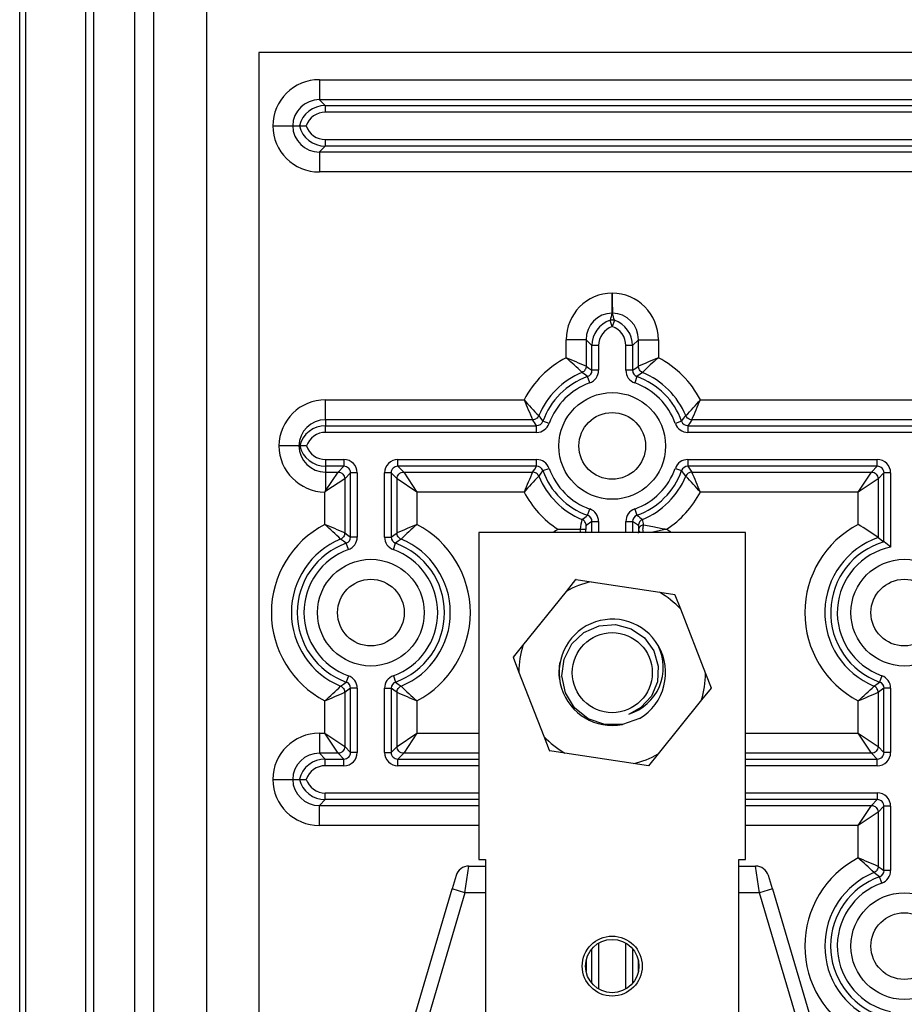
# Model space of a CAD drawing. Extents: x -445 to -315, y 90 to 205.
# Drawn here: x -445 to -432, y 151 to 166 of the extents above; entities that cross this region are included whole.
import ezdxf

# ---------------------------------------------------------------- set-up
doc = ezdxf.new("R2010")
doc.units = 0
doc.header["$MEASUREMENT"] = 0
doc.layers.get('0').update_dxf_attribs({"linetype": 'CONTINUOUS'})

# ---------------------------------------------------------------- blocks, each defined once
blk = doc.blocks.new('PLANTA')
for p, q in [((0, 0), (0, 86.17)), ((0.087, 83.357), (0.087, -0.017)), ((0.987, 83.357), (0.987, 3.855)), ((1.113, 3.897), (1.113, 77.377)), ((1.726, 3.897), (1.726, 77.377)), ((2.009, 75.53), (2.009, 14.398)), ((2.809, 19.965), (2.809, 70.107)), ((54.987, 64.136), (3.587, 64.136)), ((3.587, 64.136), (3.587, 25.936)), ((4.495, 63.728), (54.08, 63.728)), ((4.495, 63.728), (4.495, 63.428)), ((54.08, 63.428), (4.495, 63.428)), ((4.495, 63.428), (4.583, 63.34)), ((4.583, 63.34), (53.992, 63.34)), ((4.583, 63.34), (4.583, 63.24)), ((53.992, 63.24), (4.583, 63.24)), ((3.796, 63.036), (4.095, 63.036)), ((4.095, 63.036), (4.195, 63.036)), ((4.195, 63.036), (4.299, 63.036)), ((4.583, 62.832), (53.992, 62.832)), ((4.583, 62.832), (4.583, 62.732)), ((4.583, 62.732), (4.495, 62.644)), ((4.495, 62.644), (54.08, 62.644)), ((4.495, 62.644), (4.495, 62.344)), ((53.992, 62.732), (4.583, 62.732)), ((54.08, 62.344), (4.495, 62.344)), ((8.886, 60.312), (8.887, 60.393)), ((8.887, 60.527), (8.887, 60.528)), ((8.887, 60.528), (8.887, 60.528)), ((8.887, 60.528), (8.887, 60.528)), ((8.887, 60.525), (8.887, 60.527)), ((8.887, 60.527), (8.887, 60.527)), ((8.887, 60.522), (8.887, 60.525)), ((8.887, 60.515), (8.887, 60.522)), ((8.887, 60.489), (8.887, 60.515)), ((8.887, 60.393), (8.887, 60.489)), ((8.885, 60.228), (8.886, 60.255)), ((8.886, 60.255), (8.886, 60.312)), ((8.863, 60.122), (8.856, 60.119)), ((8.887, 60.025), (8.856, 60.119)), ((8.871, 60.123), (8.863, 60.122)), ((8.879, 60.124), (8.871, 60.123)), ((8.887, 60.125), (8.879, 60.124)), ((8.886, 60.228), (8.885, 60.228)), ((8.887, 60.228), (8.886, 60.228)), ((8.886, 60.228), (8.886, 60.228)), ((8.888, 60.228), (8.887, 60.228)), ((8.887, 60.228), (8.887, 60.228)), ((8.896, 60.124), (8.887, 60.125)), ((8.919, 60.119), (8.887, 60.025)), ((8.889, 60.228), (8.888, 60.228)), ((8.89, 60.228), (8.889, 60.228)), ((8.889, 60.228), (8.889, 60.228)), ((8.904, 60.123), (8.896, 60.124)), ((8.911, 60.122), (8.904, 60.123)), ((8.919, 60.119), (8.911, 60.122)), ((8.196, 59.558), (8.196, 59.829)), ((8.495, 59.829), (8.196, 59.829)), ((8.583, 59.741), (8.495, 59.829)), ((8.495, 59.829), (8.495, 59.431)), ((9.28, 59.829), (9.192, 59.741)), ((9.28, 59.829), (9.579, 59.829)), ((9.28, 59.431), (9.28, 59.829)), ((9.579, 59.829), (9.579, 59.558)), ((8.683, 59.741), (8.583, 59.741)), ((8.583, 59.37), (8.583, 59.741)), ((8.683, 59.741), (8.683, 59.37)), ((9.092, 59.37), (9.092, 59.741)), ((9.192, 59.741), (9.092, 59.741)), ((9.192, 59.741), (9.192, 59.37)), ((8.469, 59.364), (8.459, 59.354)), ((8.478, 59.375), (8.469, 59.364)), ((8.486, 59.388), (8.478, 59.375)), ((8.491, 59.402), (8.486, 59.388)), ((8.494, 59.416), (8.491, 59.402)), ((8.495, 59.431), (8.494, 59.416)), ((8.495, 59.431), (8.535, 59.404)), ((8.535, 59.404), (8.583, 59.37)), ((8.683, 59.37), (8.583, 59.37)), ((9.192, 59.37), (9.092, 59.37)), ((9.192, 59.37), (9.24, 59.404)), ((9.24, 59.404), (9.28, 59.431)), ((9.281, 59.416), (9.28, 59.431)), ((9.284, 59.402), (9.281, 59.416)), ((9.289, 59.388), (9.284, 59.402)), ((9.297, 59.375), (9.289, 59.388)), ((9.306, 59.364), (9.297, 59.375)), ((9.316, 59.354), (9.306, 59.364)), ((8.447, 59.345), (8.433, 59.338)), ((8.471, 59.311), (8.433, 59.338)), ((8.459, 59.354), (8.447, 59.345)), ((8.517, 59.276), (8.471, 59.311)), ((8.55, 59.182), (8.517, 59.276)), ((9.258, 59.276), (9.225, 59.182)), ((9.304, 59.311), (9.258, 59.276)), ((9.342, 59.338), (9.304, 59.311)), ((9.328, 59.345), (9.316, 59.354)), ((9.342, 59.338), (9.328, 59.345)), ((4.587, 58.628), (4.587, 58.928)), ((4.587, 58.928), (7.566, 58.928)), ((10.209, 58.928), (21.166, 58.928)), ((4.587, 58.628), (4.587, 58.54)), ((7.693, 58.628), (4.587, 58.628)), ((7.707, 58.629), (7.693, 58.628)), ((7.72, 58.588), (7.693, 58.628)), ((7.722, 58.633), (7.707, 58.629)), ((7.735, 58.638), (7.722, 58.633)), ((7.748, 58.645), (7.735, 58.638)), ((7.76, 58.654), (7.748, 58.645)), ((7.77, 58.665), (7.76, 58.654)), ((7.778, 58.677), (7.77, 58.665)), ((7.785, 58.69), (7.778, 58.677)), ((7.785, 58.69), (7.813, 58.652)), ((7.813, 58.652), (7.847, 58.607)), ((9.928, 58.607), (9.962, 58.652)), ((9.962, 58.652), (9.99, 58.69)), ((9.996, 58.677), (9.99, 58.69)), ((10.005, 58.665), (9.996, 58.677)), ((10.015, 58.654), (10.005, 58.665)), ((10.027, 58.645), (10.015, 58.654)), ((10.039, 58.638), (10.027, 58.645)), ((10.053, 58.633), (10.039, 58.638)), ((10.068, 58.629), (10.053, 58.633)), ((10.082, 58.628), (10.055, 58.588)), ((10.082, 58.628), (10.068, 58.629)), ((21.293, 58.628), (10.082, 58.628)), ((4.587, 58.44), (4.587, 58.54)), ((4.587, 58.54), (7.753, 58.54)), ((7.753, 58.54), (7.72, 58.588)), ((7.753, 58.44), (7.753, 58.54)), ((7.941, 58.573), (7.847, 58.607)), ((9.928, 58.607), (9.834, 58.573)), ((10.055, 58.588), (10.022, 58.54)), ((10.022, 58.54), (21.353, 58.54)), ((10.022, 58.54), (10.022, 58.44)), ((7.753, 58.44), (4.587, 58.44)), ((21.353, 58.44), (10.022, 58.44)), ((4.188, 58.236), (3.888, 58.236)), ((4.188, 58.236), (4.199, 58.236)), ((4.303, 58.236), (4.199, 58.236)), ((4.587, 58.032), (4.587, 57.932)), ((4.587, 58.032), (4.863, 58.032)), ((4.863, 58.032), (4.863, 57.932)), ((5.672, 58.032), (7.753, 58.032)), ((5.672, 57.932), (5.672, 58.032)), ((7.753, 57.932), (7.753, 58.032)), ((10.022, 58.032), (10.022, 57.932)), ((10.022, 58.032), (12.863, 58.032)), ((12.863, 57.932), (12.863, 58.032)), ((4.587, 57.932), (4.587, 57.844)), ((4.863, 57.932), (4.587, 57.932)), ((4.775, 57.844), (4.863, 57.932)), ((7.753, 57.932), (5.672, 57.932)), ((5.672, 57.932), (5.76, 57.844)), ((7.693, 57.844), (7.724, 57.89)), ((7.724, 57.89), (7.753, 57.932)), ((7.847, 57.866), (7.941, 57.899)), ((9.834, 57.899), (9.928, 57.866)), ((12.863, 57.932), (10.022, 57.932)), ((10.022, 57.932), (10.051, 57.89)), ((10.051, 57.89), (10.082, 57.844)), ((12.775, 57.844), (12.863, 57.932)), ((4.587, 57.562), (4.775, 57.844)), ((4.587, 57.844), (4.587, 57.562)), ((4.587, 57.844), (4.775, 57.844)), ((4.875, 57.744), (4.593, 57.556)), ((4.775, 57.844), (4.795, 57.842)), ((4.795, 57.842), (4.814, 57.836)), ((4.814, 57.836), (4.831, 57.827)), ((4.831, 57.827), (4.846, 57.815)), ((4.846, 57.815), (4.858, 57.799)), ((4.858, 57.799), (4.868, 57.782)), ((4.868, 57.782), (4.873, 57.763)), ((4.873, 57.763), (4.875, 57.744)), ((4.963, 57.832), (4.875, 57.744)), ((4.875, 57.744), (4.875, 56.931)), ((4.963, 56.87), (4.963, 57.832)), ((5.063, 57.832), (4.963, 57.832)), ((5.063, 57.832), (5.063, 56.87)), ((5.472, 56.87), (5.472, 57.832)), ((5.572, 57.832), (5.472, 57.832)), ((5.572, 57.832), (5.572, 56.87)), ((5.66, 57.744), (5.572, 57.832)), ((5.66, 57.744), (5.662, 57.763)), ((5.66, 56.931), (5.66, 57.744)), ((5.959, 57.544), (5.66, 57.744)), ((5.662, 57.763), (5.667, 57.782)), ((5.667, 57.782), (5.677, 57.799)), ((5.677, 57.799), (5.689, 57.815)), ((5.689, 57.815), (5.704, 57.827)), ((5.704, 57.827), (5.721, 57.836)), ((5.721, 57.836), (5.74, 57.842)), ((5.74, 57.842), (5.76, 57.844)), ((5.76, 57.844), (7.693, 57.844)), ((5.76, 57.844), (5.959, 57.544)), ((7.707, 57.843), (7.693, 57.844)), ((7.722, 57.839), (7.707, 57.843)), ((7.735, 57.834), (7.722, 57.839)), ((7.748, 57.827), (7.735, 57.834)), ((7.76, 57.818), (7.748, 57.827)), ((7.77, 57.807), (7.76, 57.818)), ((7.778, 57.795), (7.77, 57.807)), ((7.785, 57.782), (7.778, 57.795)), ((7.817, 57.826), (7.785, 57.782)), ((7.847, 57.866), (7.817, 57.826)), ((9.958, 57.826), (9.928, 57.866)), ((9.99, 57.782), (9.958, 57.826)), ((9.996, 57.795), (9.99, 57.782)), ((10.005, 57.807), (9.996, 57.795)), ((10.015, 57.818), (10.005, 57.807)), ((10.027, 57.827), (10.015, 57.818)), ((10.039, 57.834), (10.027, 57.827)), ((10.053, 57.839), (10.039, 57.834)), ((10.068, 57.843), (10.053, 57.839)), ((10.082, 57.844), (10.068, 57.843)), ((10.082, 57.844), (12.775, 57.844)), ((12.576, 57.544), (12.775, 57.844)), ((12.875, 57.744), (12.576, 57.544)), ((12.775, 57.844), (12.795, 57.842)), ((12.795, 57.842), (12.814, 57.836)), ((12.814, 57.836), (12.831, 57.827)), ((12.831, 57.827), (12.846, 57.815)), ((12.846, 57.815), (12.858, 57.799)), ((12.858, 57.799), (12.868, 57.782)), ((12.868, 57.782), (12.873, 57.763)), ((12.873, 57.763), (12.875, 57.744)), ((12.963, 57.832), (12.875, 57.744)), ((12.875, 57.744), (12.875, 56.862)), ((12.963, 56.798), (12.963, 57.832)), ((13.063, 57.832), (12.963, 57.832)), ((13.063, 57.832), (13.063, 56.719)), ((4.576, 57.058), (4.576, 57.544)), ((4.587, 57.562), (4.588, 57.561)), ((4.588, 57.561), (4.589, 57.561)), ((4.589, 57.561), (4.59, 57.56)), ((4.59, 57.56), (4.59, 57.559)), ((4.59, 57.559), (4.591, 57.558)), ((4.591, 57.558), (4.592, 57.558)), ((4.592, 57.558), (4.593, 57.557)), ((4.593, 57.557), (4.593, 57.556)), ((7.566, 57.544), (5.959, 57.544)), ((5.959, 57.544), (5.959, 57.058)), ((12.576, 57.544), (10.209, 57.544)), ((12.576, 57.058), (12.576, 57.544)), ((8.517, 57.196), (8.55, 57.29)), ((9.225, 57.29), (9.258, 57.196)), ((8.447, 57.127), (8.433, 57.134)), ((8.459, 57.119), (8.447, 57.127)), ((8.469, 57.108), (8.459, 57.119)), ((8.478, 57.097), (8.469, 57.108)), ((8.486, 57.084), (8.478, 57.097)), ((8.491, 57.07), (8.486, 57.084)), ((8.494, 57.056), (8.491, 57.07)), ((8.495, 57.041), (8.494, 57.056)), ((8.583, 57.102), (8.495, 57.041)), ((8.583, 57.102), (8.683, 57.102)), ((8.583, 56.936), (8.583, 57.102)), ((8.683, 57.102), (8.683, 56.936)), ((9.092, 57.102), (9.192, 57.102)), ((9.092, 56.936), (9.092, 57.102)), ((9.28, 57.041), (9.192, 57.102)), ((9.192, 57.102), (9.192, 56.936)), ((9.281, 57.056), (9.28, 57.041)), ((9.284, 57.07), (9.281, 57.056)), ((9.289, 57.084), (9.284, 57.07)), ((9.287, 56.997), (9.285, 56.986)), ((9.291, 57.008), (9.287, 56.997)), ((9.297, 57.097), (9.289, 57.084)), ((9.298, 57.019), (9.291, 57.008)), ((9.306, 57.108), (9.297, 57.097)), ((9.306, 57.028), (9.298, 57.019)), ((9.316, 57.119), (9.306, 57.108)), ((9.317, 57.037), (9.306, 57.028)), ((9.328, 57.127), (9.316, 57.119)), ((9.33, 57.044), (9.317, 57.037)), ((9.342, 57.134), (9.328, 57.127)), ((9.343, 57.05), (9.33, 57.044)), ((9.358, 57.054), (9.343, 57.05)), ((9.348, 56.986), (9.349, 57.005)), ((9.349, 57.005), (9.351, 57.023)), ((9.351, 57.023), (9.354, 57.039)), ((9.354, 57.039), (9.358, 57.054)), ((9.358, 57.054), (9.494, 57.028)), ((9.494, 57.028), (9.638, 56.999)), ((9.638, 56.999), (9.678, 56.991)), ((4.839, 56.854), (4.827, 56.845)), ((4.849, 56.864), (4.839, 56.854)), ((4.858, 56.875), (4.849, 56.864)), ((4.866, 56.888), (4.858, 56.875)), ((4.871, 56.902), (4.866, 56.888)), ((4.874, 56.916), (4.871, 56.902)), ((4.875, 56.931), (4.874, 56.916)), ((4.875, 56.931), (4.921, 56.899)), ((4.921, 56.899), (4.963, 56.87)), ((5.063, 56.87), (4.963, 56.87)), ((5.472, 56.87), (5.572, 56.87)), ((5.572, 56.87), (5.614, 56.899)), ((5.614, 56.899), (5.66, 56.931)), ((5.661, 56.916), (5.66, 56.931)), ((5.664, 56.902), (5.661, 56.916)), ((5.669, 56.888), (5.664, 56.902)), ((5.677, 56.875), (5.669, 56.888)), ((5.686, 56.864), (5.677, 56.875)), ((5.696, 56.854), (5.686, 56.864)), ((5.708, 56.845), (5.696, 56.854)), ((6.887, 56.936), (6.887, 52.036)), ((10.887, 56.936), (6.887, 56.936)), ((8.073, 56.986), (8.406, 56.986)), ((8.406, 56.986), (8.49, 56.986)), ((8.411, 56.957), (8.406, 56.986)), ((8.414, 56.936), (8.411, 56.957)), ((9.287, 56.975), (9.285, 56.986)), ((9.291, 56.964), (9.287, 56.975)), ((9.298, 56.953), (9.291, 56.964)), ((9.306, 56.944), (9.298, 56.953)), ((9.316, 56.936), (9.306, 56.944)), ((9.349, 56.967), (9.348, 56.986)), ((9.351, 56.95), (9.349, 56.967)), ((9.353, 56.936), (9.351, 56.95)), ((9.494, 56.944), (9.451, 56.936)), ((9.638, 56.973), (9.494, 56.944)), ((9.678, 56.981), (9.638, 56.973)), ((9.678, 56.991), (9.693, 56.988)), ((9.693, 56.984), (9.678, 56.981)), ((9.693, 56.988), (9.699, 56.987)), ((9.699, 56.985), (9.693, 56.984)), ((9.699, 56.987), (9.7, 56.986)), ((9.7, 56.986), (9.699, 56.985)), ((9.702, 56.986), (9.7, 56.986)), ((9.7, 56.986), (9.702, 56.986)), ((10.887, 52.036), (10.887, 56.936)), ((12.875, 56.862), (12.963, 56.798)), ((4.827, 56.845), (4.813, 56.838)), ((4.857, 56.806), (4.813, 56.838)), ((4.897, 56.776), (4.857, 56.806)), ((4.93, 56.682), (4.897, 56.776)), ((5.605, 56.682), (5.638, 56.776)), ((5.678, 56.806), (5.638, 56.776)), ((5.722, 56.838), (5.678, 56.806)), ((5.722, 56.838), (5.708, 56.845)), ((8.199, 56.055), (8.342, 56.233)), ((8.346, 56.235), (8.572, 56.2)), ((8.572, 56.2), (9.599, 56.042)), ((7.548, 55.245), (8.199, 56.055)), ((9.599, 56.042), (9.825, 56.007)), ((9.828, 56.005), (9.911, 55.791)), ((9.911, 55.791), (10.287, 54.823)), ((8.462, 55.44), (8.689, 55.54)), ((8.689, 55.54), (8.935, 55.559)), ((8.935, 55.559), (9.172, 55.495)), ((8.279, 55.266), (8.462, 55.44)), ((9.172, 55.495), (9.37, 55.358)), ((7.405, 55.066), (7.548, 55.245)), ((8.164, 55.039), (8.279, 55.266)), ((9.37, 55.358), (9.511, 55.163)), ((9.511, 55.163), (9.578, 54.933)), ((7.488, 54.849), (7.405, 55.062)), ((8.13, 54.787), (8.164, 55.039)), ((9.578, 54.933), (9.564, 54.701)), ((4.93, 54.79), (4.897, 54.696)), ((5.605, 54.79), (5.638, 54.696)), ((7.864, 53.881), (7.488, 54.849)), ((8.184, 54.534), (8.13, 54.787)), ((10.287, 54.823), (10.37, 54.61)), ((12.93, 54.79), (12.897, 54.696)), ((4.813, 54.634), (4.857, 54.666)), ((4.813, 54.634), (4.827, 54.627)), ((4.857, 54.666), (4.897, 54.696)), ((5.638, 54.696), (5.678, 54.666)), ((5.678, 54.666), (5.722, 54.634)), ((5.708, 54.627), (5.722, 54.634)), ((9.564, 54.701), (9.474, 54.486)), ((12.813, 54.634), (12.857, 54.666)), ((12.827, 54.627), (12.813, 54.634)), ((12.857, 54.666), (12.897, 54.696)), ((4.827, 54.627), (4.839, 54.619)), ((4.839, 54.619), (4.849, 54.608)), ((4.849, 54.608), (4.858, 54.597)), ((4.858, 54.597), (4.866, 54.584)), ((4.866, 54.584), (4.871, 54.57)), ((4.871, 54.57), (4.874, 54.556)), ((4.874, 54.556), (4.875, 54.541)), ((4.921, 54.573), (4.875, 54.541)), ((4.875, 54.541), (4.875, 53.728)), ((4.963, 54.602), (4.921, 54.573)), ((4.963, 53.64), (4.963, 54.602)), ((5.063, 54.602), (4.963, 54.602)), ((5.063, 54.602), (5.063, 53.64)), ((5.472, 53.64), (5.472, 54.602)), ((5.472, 54.602), (5.572, 54.602)), ((5.572, 54.602), (5.572, 53.64)), ((5.614, 54.573), (5.572, 54.602)), ((5.66, 54.541), (5.614, 54.573)), ((5.66, 54.541), (5.661, 54.556)), ((5.66, 53.728), (5.66, 54.541)), ((5.661, 54.556), (5.664, 54.57)), ((5.664, 54.57), (5.669, 54.584)), ((5.669, 54.584), (5.677, 54.597)), ((5.677, 54.597), (5.686, 54.608)), ((5.686, 54.608), (5.696, 54.619)), ((5.696, 54.619), (5.708, 54.627)), ((8.321, 54.311), (8.184, 54.534)), ((9.474, 54.486), (9.317, 54.314)), ((10.37, 54.606), (10.227, 54.428)), ((12.839, 54.619), (12.827, 54.627)), ((12.849, 54.608), (12.839, 54.619)), ((12.858, 54.597), (12.849, 54.608)), ((12.866, 54.584), (12.858, 54.597)), ((12.871, 54.57), (12.866, 54.584)), ((12.874, 54.556), (12.871, 54.57)), ((12.875, 54.541), (12.874, 54.556)), ((12.921, 54.573), (12.875, 54.541)), ((12.875, 54.541), (12.875, 53.728)), ((12.963, 54.602), (12.921, 54.573)), ((12.963, 53.64), (12.963, 54.602)), ((13.063, 54.602), (12.963, 54.602)), ((13.063, 54.602), (13.063, 53.64)), ((4.576, 53.928), (4.576, 54.414)), ((5.959, 54.414), (5.959, 53.928)), ((10.227, 54.428), (9.576, 53.617)), ((12.576, 53.928), (12.576, 54.414)), ((8.524, 54.146), (8.321, 54.311)), ((9.317, 54.314), (9.139, 54.215)), ((8.775, 54.058), (8.524, 54.146)), ((9.043, 54.059), (8.775, 54.058)), ((9.296, 54.148), (9.043, 54.059)), ((4.495, 53.928), (4.576, 53.928)), ((4.495, 53.928), (4.495, 53.628)), ((4.775, 53.628), (4.576, 53.928)), ((4.576, 53.928), (4.875, 53.728)), ((5.66, 53.728), (5.959, 53.928)), ((5.959, 53.928), (5.76, 53.628)), ((5.959, 53.928), (6.887, 53.928)), ((10.887, 53.928), (12.576, 53.928)), ((12.775, 53.628), (12.576, 53.928)), ((12.576, 53.928), (12.875, 53.728)), ((7.947, 53.668), (7.864, 53.881)), ((4.775, 53.628), (4.495, 53.628)), ((4.495, 53.628), (4.583, 53.54)), ((4.795, 53.63), (4.775, 53.628)), ((4.863, 53.54), (4.775, 53.628)), ((4.814, 53.636), (4.795, 53.63)), ((4.831, 53.645), (4.814, 53.636)), ((4.846, 53.658), (4.831, 53.645)), ((4.858, 53.673), (4.846, 53.658)), ((4.868, 53.69), (4.858, 53.673)), ((4.873, 53.709), (4.868, 53.69)), ((4.875, 53.728), (4.873, 53.709)), ((4.875, 53.728), (4.963, 53.64)), ((5.063, 53.64), (4.963, 53.64)), ((5.472, 53.64), (5.572, 53.64)), ((5.572, 53.64), (5.66, 53.728)), ((5.662, 53.709), (5.66, 53.728)), ((5.667, 53.69), (5.662, 53.709)), ((5.677, 53.673), (5.667, 53.69)), ((5.76, 53.628), (5.672, 53.54)), ((5.689, 53.658), (5.677, 53.673)), ((5.704, 53.645), (5.689, 53.658)), ((5.721, 53.636), (5.704, 53.645)), ((5.74, 53.63), (5.721, 53.636)), ((5.76, 53.628), (5.74, 53.63)), ((6.887, 53.628), (5.76, 53.628)), ((8.176, 53.63), (7.95, 53.665)), ((9.203, 53.472), (8.176, 53.63)), ((9.576, 53.617), (9.433, 53.439)), ((12.775, 53.628), (10.887, 53.628)), ((12.795, 53.63), (12.775, 53.628)), ((12.863, 53.54), (12.775, 53.628)), ((12.814, 53.636), (12.795, 53.63)), ((12.831, 53.645), (12.814, 53.636)), ((12.846, 53.658), (12.831, 53.645)), ((12.858, 53.673), (12.846, 53.658)), ((12.868, 53.69), (12.858, 53.673)), ((12.873, 53.709), (12.868, 53.69)), ((12.875, 53.728), (12.873, 53.709)), ((12.875, 53.728), (12.963, 53.64)), ((13.063, 53.64), (12.963, 53.64)), ((4.583, 53.44), (4.583, 53.54)), ((4.583, 53.54), (4.863, 53.54)), ((4.863, 53.44), (4.863, 53.54)), ((5.672, 53.54), (6.887, 53.54)), ((5.672, 53.44), (5.672, 53.54)), ((9.429, 53.437), (9.203, 53.472)), ((10.887, 53.54), (12.863, 53.54)), ((12.863, 53.44), (12.863, 53.54)), ((4.863, 53.44), (4.583, 53.44)), ((6.887, 53.44), (5.672, 53.44)), ((12.863, 53.44), (10.887, 53.44)), ((3.796, 53.236), (4.095, 53.236)), ((4.095, 53.236), (4.195, 53.236)), ((4.195, 53.236), (4.299, 53.236)), ((4.583, 52.932), (4.583, 53.032)), ((4.583, 53.032), (6.887, 53.032)), ((10.887, 53.032), (12.863, 53.032)), ((12.863, 53.032), (12.863, 52.932)), ((4.583, 52.932), (4.495, 52.844)), ((6.887, 52.932), (4.583, 52.932)), ((12.863, 52.932), (10.887, 52.932)), ((12.775, 52.844), (12.863, 52.932)), ((4.495, 52.544), (4.495, 52.844)), ((4.495, 52.844), (6.887, 52.844)), ((10.887, 52.844), (12.775, 52.844)), ((12.576, 52.544), (12.775, 52.844)), ((12.875, 52.744), (12.576, 52.544)), ((12.775, 52.844), (12.795, 52.842)), ((12.795, 52.842), (12.814, 52.836)), ((12.814, 52.836), (12.831, 52.827)), ((12.831, 52.827), (12.846, 52.815)), ((12.846, 52.815), (12.858, 52.799)), ((12.858, 52.799), (12.868, 52.782)), ((12.868, 52.782), (12.873, 52.763)), ((12.873, 52.763), (12.875, 52.744)), ((12.963, 52.832), (12.875, 52.744)), ((12.875, 52.744), (12.875, 51.931)), ((12.963, 51.87), (12.963, 52.832)), ((13.063, 52.832), (12.963, 52.832)), ((13.063, 52.832), (13.063, 51.87)), ((6.887, 52.544), (4.495, 52.544)), ((12.576, 52.544), (10.887, 52.544)), ((12.576, 52.058), (12.576, 52.544)), ((6.887, 52.036), (6.987, 52.036)), ((6.987, 52.036), (6.987, 48.967)), ((10.787, 52.036), (10.887, 52.036)), ((10.787, 48.967), (10.787, 52.036)), ((6.678, 51.536), (6.737, 51.936)), ((6.737, 51.936), (6.987, 51.936)), ((10.787, 51.936), (11.038, 51.936)), ((11.097, 51.536), (11.038, 51.936)), ((12.827, 51.845), (12.813, 51.838)), ((12.857, 51.806), (12.813, 51.838)), ((12.839, 51.854), (12.827, 51.845)), ((12.849, 51.864), (12.839, 51.854)), ((12.858, 51.875), (12.849, 51.864)), ((12.866, 51.888), (12.858, 51.875)), ((12.871, 51.902), (12.866, 51.888)), ((12.874, 51.916), (12.871, 51.902)), ((12.875, 51.931), (12.874, 51.916)), ((12.875, 51.931), (12.921, 51.899)), ((12.921, 51.899), (12.963, 51.87)), ((13.063, 51.87), (12.963, 51.87)), ((6.545, 51.793), (6.486, 51.593)), ((11.289, 51.593), (11.23, 51.793)), ((12.897, 51.776), (12.857, 51.806)), ((12.93, 51.682), (12.897, 51.776)), ((5.763, 49.143), (6.486, 51.593)), ((6.678, 51.536), (5.955, 49.086)), ((6.678, 51.536), (6.486, 51.593)), ((6.987, 51.536), (6.678, 51.536)), ((11.097, 51.536), (10.787, 51.536)), ((11.289, 51.593), (11.097, 51.536)), ((11.82, 49.086), (11.097, 51.536)), ((11.289, 51.593), (12.012, 49.143)), ((8.583, 50.176), (8.583, 50.696)), ((8.683, 50.78), (8.683, 50.092)), ((9.092, 50.092), (9.092, 50.78)), ((9.192, 50.696), (9.192, 50.176)), ((8.495, 50.514), (8.495, 50.358)), ((9.28, 50.358), (9.28, 50.514))]:
    blk.add_line(p, q)
for centre, radius in [((8.887, 58.236), 0.8), ((8.887, 58.236), 0.5), ((5.267, 55.736), 0.8), ((13.267, 55.736), 0.8), ((5.267, 55.736), 0.5), ((13.267, 55.736), 0.5), ((8.887, 54.836), 0.6), ((13.267, 50.736), 0.8), ((13.267, 50.736), 0.5), ((8.887, 50.436), 0.45), ((8.887, 50.436), 0.4)]:
    blk.add_circle(centre, radius)
for centre, radius, start, end in [((4.495, 63.029), 0.699, 89.9773, 179.4197), ((4.494, 63.03), 0.399, 89.8613, 179.0818), ((4.583, 62.941), 0.4, 90.0162, 166.1706), ((4.583, 62.941), 0.3, 89.9753, 161.4515), ((4.495, 63.043), 0.699, 180.5803, 270.0227), ((4.494, 63.042), 0.399, 180.9182, 270.1387), ((4.583, 63.132), 0.4, 193.8279, 269.9853), ((4.583, 63.131), 0.3, 198.5521, 270.0211), ((8.895, 59.829), 0.699, 90.5803, 180.0227), ((40.779, 60.638), 31.892, 180.1975, 180.7361), ((8.88, 59.829), 0.699, 359.9773, 89.4197), ((8.894, 59.83), 0.399, 91.2688, 180.1389), ((8.983, 59.741), 0.4, 108.5707, 179.9851), ((10.109, 59.84), 1.284, 162.4022, 167.4333), ((7.554, 59.81), 1.4, 12.7753, 17.3892), ((8.881, 59.83), 0.399, 359.8611, 88.7312), ((8.792, 59.741), 0.4, 0.0167, 71.4275), ((8.983, 59.741), 0.3, 108.5521, 180.0211), ((8.792, 59.741), 0.3, 359.9753, 71.4515), ((8.887, 58.236), 1.492, 117.6324, 152.3676), ((5.626, 56.533), 3.969, 44.9742, 49.6471), ((4.75, 51.013), 9.213, 66.0177, 68.0422), ((13.025, 51.013), 9.213, 111.9578, 113.9823), ((12.149, 56.533), 3.969, 130.3529, 135.0258), ((8.887, 58.236), 1.492, 27.6324, 62.3676), ((8.484, 59.37), 0.0997, 289.5062, 0.1024), ((8.483, 59.37), 0.2, 289.6001, 0.0085), ((9.292, 59.37), 0.2, 179.9915, 250.3999), ((9.291, 59.37), 0.0997, 179.8976, 250.4938), ((8.887, 58.236), 1.192, 112.3884, 157.6116), ((8.887, 58.236), 1.104, 109.6086, 160.3914), ((8.887, 58.236), 1.104, 19.6086, 70.3914), ((8.887, 58.236), 1.192, 22.3884, 67.6116), ((8.887, 58.236), 1.004, 109.6086, 160.3914), ((8.887, 58.236), 1.004, 19.6086, 70.3914), ((4.588, 58.228), 0.7, 90.0268, 179.3169), ((10.59, 61.498), 3.969, 220.3529, 225.0258), ((16.111, 62.373), 9.213, 201.9578, 203.9823), ((7.185, 61.498), 3.969, 314.9742, 319.6471), ((1.664, 62.373), 9.213, 336.0177, 338.0422), ((4.588, 58.228), 0.4, 90.0661, 178.8278), ((4.588, 58.14), 0.4, 90.0077, 166.1368), ((7.753, 58.64), 0.0997, 269.8977, 340.4938), ((7.753, 58.64), 0.2, 269.9915, 340.3999), ((10.022, 58.64), 0.2, 199.6001, 270.0085), ((10.022, 58.64), 0.0997, 199.5062, 270.1023), ((4.588, 58.14), 0.3, 90.0184, 161.3858), ((4.588, 58.244), 0.7, 180.6838, 268.9924), ((4.588, 58.244), 0.4, 181.1722, 269.9339), ((4.588, 58.332), 0.4, 193.8663, 269.9892), ((4.588, 58.332), 0.3, 198.6089, 269.987), ((4.863, 57.832), 0.2, 359.9774, 90.0226), ((5.671, 57.832), 0.2, 89.9774, 180.0226), ((7.753, 57.832), 0.2, 19.6001, 90.0085), ((10.022, 57.832), 0.2, 89.9915, 160.3999), ((12.863, 57.832), 0.2, 359.9774, 90.0226), ((4.864, 57.832), 0.0996, 359.8236, 90.1764), ((5.671, 57.832), 0.0996, 89.8236, 180.1764), ((7.753, 57.832), 0.0997, 19.5062, 90.1023), ((8.887, 58.236), 1.004, 199.6086, 250.3914), ((8.887, 58.236), 1.004, 289.6086, 340.3914), ((10.022, 57.832), 0.0997, 89.8977, 160.4938), ((12.864, 57.832), 0.0996, 359.8236, 90.1764), ((16.111, 54.099), 9.213, 156.0177, 158.0422), ((10.59, 54.974), 3.969, 134.9742, 139.6471), ((8.887, 58.236), 1.192, 202.3884, 247.6116), ((8.887, 58.236), 1.104, 199.6086, 250.3914), ((8.887, 58.236), 1.104, 289.6086, 340.3914), ((8.887, 58.236), 1.192, 292.3884, 337.6116), ((7.185, 54.974), 3.969, 40.3529, 45.0258), ((1.664, 54.099), 9.213, 21.9578, 23.9823), ((3.231, 58.458), 1.626, 325.7795, 326.5373), ((3.071, 59.839), 2.744, 303.2383, 303.6878), ((8.887, 58.236), 1.492, 207.6324, 236.9102), ((8.887, 58.236), 1.492, 303.0898, 332.3676), ((8.483, 57.102), 0.2, 359.9915, 70.3999), ((9.292, 57.102), 0.2, 109.6001, 180.0085), ((6.236, 60.17), 3.748, 305.8886, 307.4815), ((8.484, 57.102), 0.0997, 359.8977, 70.4938), ((9.291, 57.102), 0.0997, 109.5062, 180.1023), ((11.534, 60.164), 3.74, 232.5167, 234.1132), ((5.267, 55.736), 1.492, 117.6324, 242.3676), ((2.006, 54.033), 3.969, 44.9742, 49.6471), ((1.13, 48.513), 9.213, 66.0177, 68.0422), ((9.405, 48.513), 9.213, 111.9578, 113.9823), ((8.529, 54.033), 3.969, 130.3529, 135.0258), ((5.267, 55.736), 1.492, 297.6324, 62.3676), ((9.667, 56.833), 1.27, 166.2769, 173.0526), ((8.919, 56.971), 0.43, 170.545, 177.9537), ((9.175, 57.003), 0.112, 351.3757, 20.1256), ((8.662, 56.951), 0.703, 8.4169, 15.0376), ((13.267, 55.736), 1.492, 117.6324, 242.3676), ((10.083, 52.918), 4.832, 54.7048, 58.9516), ((4.864, 56.87), 0.0997, 289.5062, 0.1023), ((4.863, 56.87), 0.2, 289.6001, 0.0085), ((5.672, 56.87), 0.2, 179.9915, 250.3999), ((5.671, 56.87), 0.0997, 179.8976, 250.4938), ((8.887, 55.736), 1.492, 123.0898, 126.4569), ((8.6, 56.969), 0.112, 171.3757, 200.1256), ((8.856, 57.001), 0.43, 350.545, 357.9537), ((8.887, 55.736), 1.492, 53.5431, 56.9102), ((13.267, 55.736), 1.192, 109.2084, 247.6116), ((5.267, 55.736), 1.192, 112.3884, 247.6116), ((5.267, 55.736), 1.104, 109.6086, 250.3914), ((5.267, 55.736), 1.104, 289.6086, 70.3914), ((5.267, 55.736), 1.192, 292.3884, 67.6116), ((13.267, 55.736), 1.104, 105.9905, 250.3914), ((13.267, 55.736), 1.004, 101.736, 250.3914), ((10.893, 54.049), 3.441, 50.9007, 53.013), ((5.267, 55.736), 1.004, 109.6086, 250.3914), ((5.267, 55.736), 1.004, 289.6086, 70.3914), ((8.887, 54.836), 1.4, 103.0339, 119.4603), ((8.887, 54.836), 1.5, 111.1735, 111.3206), ((8.887, 54.836), 1.4, 43.0339, 59.4603), ((8.887, 54.836), 1.5, 51.1735, 51.3206), ((8.888, 54.841), 0.797, 30.2443, 280.9776), ((8.888, 54.841), 0.797, 30.2443, 280.9776), ((8.888, 54.841), 0.797, 30.2443, 280.9776), ((8.888, 54.841), 0.797, 30.2443, 280.9776), ((8.888, 54.841), 0.797, 30.2443, 280.9776), ((8.888, 54.841), 0.797, 30.2443, 280.9776), ((8.888, 54.841), 0.797, 30.2443, 280.9776), ((8.888, 54.841), 0.797, 30.2443, 280.9776), ((8.888, 54.841), 0.797, 30.2443, 280.9776), ((8.888, 54.841), 0.797, 30.2443, 280.9776), ((8.887, 54.836), 1.4, 163.0339, 179.4603), ((8.918, 54.916), 0.735, 287.4471, 26.4094), ((8.887, 54.836), 0.8, 300.7396, 30.5487), ((8.887, 54.836), 1.5, 171.1735, 171.3206), ((8.887, 54.836), 0.8, 168.2179, 187.5711), ((4.863, 54.602), 0.2, 359.9915, 70.3999), ((5.672, 54.602), 0.2, 109.6001, 180.0085), ((8.887, 54.836), 1.4, 343.0339, 359.4603), ((12.863, 54.602), 0.2, 359.9915, 70.3999), ((2.006, 57.439), 3.969, 310.3529, 315.0258), ((4.864, 54.602), 0.0997, 359.8977, 70.4938), ((5.671, 54.602), 0.0997, 109.5062, 180.1023), ((8.529, 57.439), 3.969, 224.9742, 229.6471), ((10.006, 57.439), 3.969, 310.3529, 315.0258), ((12.864, 54.602), 0.0997, 359.8976, 70.4938), ((1.13, 62.959), 9.213, 291.9578, 293.9823), ((9.405, 62.959), 9.213, 246.0177, 248.0422), ((8.887, 54.836), 1.5, 351.1735, 351.3206), ((9.13, 62.959), 9.213, 291.9578, 293.9823), ((4.495, 53.229), 0.699, 89.9773, 179.4197), ((8.887, 54.836), 1.4, 223.0339, 239.4603), ((4.494, 53.23), 0.399, 89.8613, 179.0818), ((4.863, 53.64), 0.2, 269.9774, 0.0226), ((4.864, 53.64), 0.0996, 269.8236, 0.1764), ((5.671, 53.64), 0.2, 179.9774, 270.0226), ((5.671, 53.64), 0.0996, 179.8236, 270.1764), ((8.887, 54.836), 1.5, 231.1735, 231.3206), ((8.887, 54.836), 1.4, 283.0339, 299.4603), ((12.863, 53.64), 0.2, 269.9774, 0.0226), ((12.864, 53.64), 0.0996, 269.8236, 0.1764), ((4.583, 53.141), 0.4, 90.0162, 166.1706), ((4.583, 53.141), 0.3, 89.9753, 161.4515), ((8.887, 54.836), 1.5, 291.1735, 291.3206), ((4.495, 53.243), 0.699, 180.5803, 270.0227), ((4.494, 53.242), 0.399, 180.9182, 270.1387), ((4.583, 53.332), 0.4, 193.8279, 269.9853), ((4.583, 53.331), 0.3, 198.5521, 270.0211), ((12.863, 52.832), 0.2, 359.9774, 90.0226), ((12.864, 52.832), 0.0996, 359.8236, 90.1764), ((13.267, 50.736), 1.492, 117.6324, 242.3676), ((10.006, 49.033), 3.969, 44.9742, 49.6471), ((9.13, 43.513), 9.213, 66.0177, 68.0422), ((6.737, 51.736), 0.2, 90, 163.5596), ((11.038, 51.736), 0.2, 16.4404, 90), ((13.267, 50.736), 1.192, 112.3884, 247.6116), ((12.864, 51.87), 0.0997, 289.5062, 0.1024), ((12.863, 51.87), 0.2, 289.6001, 0.0085), ((13.267, 50.736), 1.104, 109.6086, 250.3914), ((13.267, 50.736), 1.004, 109.6086, 258.264)]:
    blk.add_arc(centre, radius, start, end)

msp = doc.modelspace()

# ---------------------------------------------------------------- block references
at = {"color": 0}
msp.add_blockref('PLANTA', (-444.873, 100.9), dxfattribs=at)

doc.saveas('drawing.dxf')
